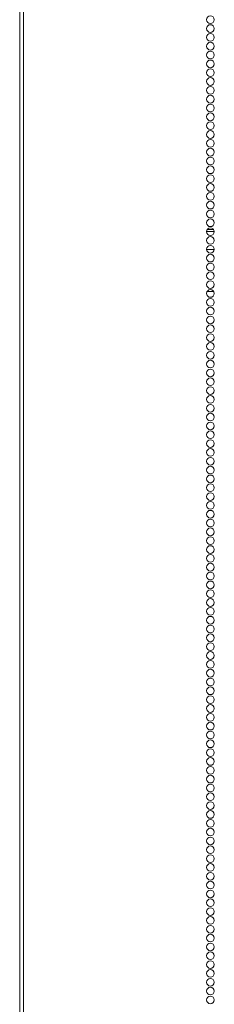
# Model space of a CAD drawing. Units: inches. Extents: x 13.9 to 48.8, y 3.6 to 31.
# Drawn here: x 25.3 to 25.8, y 17.8 to 20.4 of the extents above; entities that cross this region are included whole.
import ezdxf

# ---------------------------------------------------------------- set-up
doc = ezdxf.new("R2010")
doc.units = ezdxf.units.IN
doc.header["$MEASUREMENT"] = 0
doc.layers.add('1', color=7, linetype='CONTINUOUS')

msp = doc.modelspace()

# ---------------------------------------------------------------- linework, layer by layer
at = {"layer": '1', "color": 18, "linetype": 'Continuous', "lineweight": 18}
for p, q in [((25.2568, 13.2043), (25.2568, 22.9948)), ((25.2666, 22.9466), (25.2666, 13.3627)), ((25.7569, 19.8206), (25.7776, 19.8206)), ((25.7585, 19.8255), (25.776, 19.8255)), ((25.7569, 19.7724), (25.7775, 19.7724)), ((25.7585, 19.6602), (25.776, 19.6602))]:
    msp.add_line(p, q, dxfattribs=at)
for centre in [(25.7672, 20.3869), (25.7672, 20.3633), (25.7672, 20.3397), (25.7672, 20.3161), (25.7672, 20.2924), (25.7672, 20.2688), (25.7672, 20.2452), (25.7672, 20.2216), (25.7672, 20.198), (25.7672, 20.1743), (25.7672, 20.1507), (25.7672, 20.1271), (25.7672, 20.1035), (25.7672, 20.0798), (25.7672, 20.0562), (25.7672, 20.0326), (25.7672, 20.009), (25.7672, 19.9854), (25.7672, 19.9617), (25.7672, 19.9381), (25.7672, 19.9145), (25.7672, 19.8909), (25.7672, 19.8672), (25.7672, 19.8436), (25.7672, 19.82), (25.7672, 19.7964), (25.7672, 19.7728), (25.7672, 19.7491), (25.7672, 19.7255), (25.7672, 19.7019), (25.7672, 19.6783), (25.7672, 19.6546), (25.7672, 19.631), (25.7672, 19.6074), (25.7672, 19.5838), (25.7672, 19.5602), (25.7672, 19.5365), (25.7672, 19.5129), (25.7672, 19.4893), (25.7672, 19.4657), (25.7672, 19.442), (25.7672, 19.4184), (25.7672, 19.3948), (25.7672, 19.3712), (25.7672, 19.3476), (25.7672, 19.3239), (25.7672, 19.3003), (25.7672, 19.2767), (25.7672, 19.2531), (25.7672, 19.2294), (25.7672, 19.2058), (25.7672, 19.1822), (25.7672, 19.1586), (25.7672, 19.135), (25.7672, 19.1113), (25.7672, 19.0877), (25.7672, 19.0641), (25.7672, 19.0405), (25.7672, 19.0169), (25.7672, 18.9932), (25.7672, 18.9696), (25.7672, 18.946), (25.7672, 18.9224), (25.7672, 18.8987), (25.7672, 18.8751), (25.7672, 18.8515), (25.7672, 18.8279), (25.7672, 18.8043), (25.7672, 18.7806), (25.7672, 18.757), (25.7672, 18.7334), (25.7672, 18.7098), (25.7672, 18.6861), (25.7672, 18.6625), (25.7672, 18.6389), (25.7672, 18.6153), (25.7672, 18.5917), (25.7672, 18.568), (25.7672, 18.5444), (25.7672, 18.5208), (25.7672, 18.4972), (25.7672, 18.4735), (25.7672, 18.4499), (25.7672, 18.4263), (25.7672, 18.4027), (25.7672, 18.3791), (25.7672, 18.3554), (25.7672, 18.3318), (25.7672, 18.3082), (25.7672, 18.2846), (25.7672, 18.2609), (25.7672, 18.2373), (25.7672, 18.2137), (25.7672, 18.1901), (25.7672, 18.1665), (25.7672, 18.1428), (25.7672, 18.1192), (25.7672, 18.0956), (25.7672, 18.072), (25.7672, 18.0483), (25.7672, 18.0247), (25.7672, 18.0011), (25.7672, 17.9775), (25.7672, 17.9539), (25.7672, 17.9302), (25.7672, 17.9066), (25.7672, 17.883), (25.7672, 17.8594), (25.7672, 17.8357), (25.7672, 17.8121), (25.7672, 17.7885), (25.7672, 17.7649)]:
    msp.add_circle(centre, 0.0103, dxfattribs=at)

doc.saveas('drawing.dxf')
